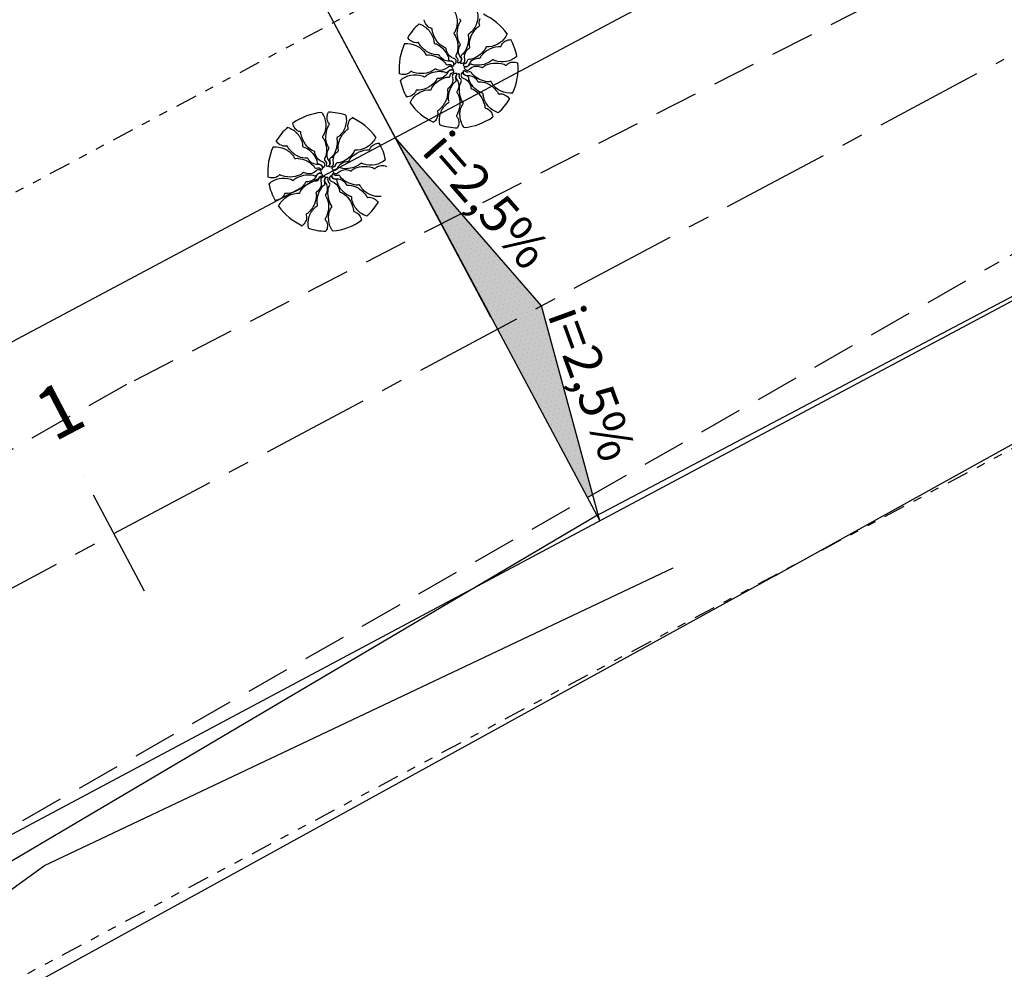
# Model space of a CAD drawing. Extents: x 181683 to 182648, y 1668624 to 1668923.
# Drawn here: x 181780 to 181792, y 1668824 to 1668835 of the extents above; entities that cross this region are included whole.
import ezdxf

# ---------------------------------------------------------------- set-up
doc = ezdxf.new("R2010")
doc.units = 0
doc.header["$MEASUREMENT"] = 0
doc.header["$PDMODE"] = 3
doc.header["$PDSIZE"] = 0.2
for name, pattern in [('CENTER', [2, 1.25, -0.25, 0.25, -0.25]), ('DIVIDE', [1.25, 0.5, -0.25, 0, -0.25, 0, -0.25]), ('HIDDEN', [0.375, 0.25, -0.125])]:
    doc.linetypes.add(name, pattern=pattern)
doc.layers.get('0').update_dxf_attribs({"linetype": 'CONTINUOUS'})
doc.layers.get('DEFPOINTS').update_dxf_attribs({"linetype": 'CONTINUOUS'})
for name, color, linetype in [('ALINHAMENTO', 3, 'DIVIDE'), ('ARV', 1, 'CONTINUOUS'), ('BORDA', 3, 'HIDDEN'), ('CERCA', 2, 'ARAME'), ('COTA', 7, 'CONTINUOUS'), ('CRISTA', 7, 'CONTINUOUS'), ('EIXO', 1, 'CENTER'), ('PENA2', 2, 'CONTINUOUS'), ('POLIGONAL', 2, 'CONTINUOUS'), ('PROJETO', 4, 'CONTINUOUS'), ('PÉCRISTA', 251, 'CONTINUOUS')]:
    doc.layers.add(name, color=color, linetype=linetype)
doc.styles.get("Standard").update_dxf_attribs({"font": 'simplex.shx'})
doc.linetypes.add('ARAME', pattern='A,3,-0.001,["X",STANDARD,S=0.2,R=0,X=-0.001,Y=-0.1],-0.001', length=3.002)
doc.dimstyles.get("Standard").update_dxf_attribs({"dimscale": 0, "dimtxt": 2, "dimasz": 2, "dimexe": 4.572, "dimexo": 1.5875, "dimgap": 1, "dimtad": 0, "dimzin": 0, "dimtxsty": 'STANDARD', "dimblk1": 'DOTSMALL', "dimblk2": 'DOTSMALL', "dimsah": 1, "dimcen": 1, "dimaunit": 1, "dimazin": 3, "dimtfac": 1, "dimtdec": 4, "dimtofl": 0, "dimtmove": 0, "dimatfit": 3, "dimtolj": 1, "dimtzin": 0})

# ---------------------------------------------------------------- blocks, each defined once
blk = doc.blocks.new('_DOTSMALL')
at = {"color": 0, "linetype": 'BYBLOCK', "ltscale": 1.5, "const_width": 0.5}
blk.add_lwpolyline([(-0.0625, 0, 1), (0.0625, 0, 1)], format="xyb", close=True, dxfattribs=at)
blk = doc.blocks.new('*D6')
at = {"color": 0, "linetype": 'BYBLOCK'}
blk.add_arc((181763.825, 1668819.614), 4.825, 328.9662, 28.0622, dxfattribs=at)
at = {"layer": 'DEFPOINTS', "color": 0, "linetype": 'BYBLOCK'}
for p in [(181791.716, 1668834.483), (181760.557, 1668821.58), (181763.825, 1668819.614), (181768.556, 1668818.665), (181769.858, 1668815.983)]:
    blk.add_point(p, dxfattribs=at)
at = {"color": 0, "linetype": 'BYBLOCK'}
for p, rotation in [((181768.082, 1668821.883), 118.062234024829), ((181767.959, 1668817.126), 238.9661834958999)]:
    blk.add_blockref('_DOTSMALL', p, dxfattribs=dict(at, rotation=rotation))
at = {"color": 0, "linetype": 'BYBLOCK', "insert": (181768.191, 1668819.5), "char_height": 0.6, "attachment_point": 5, "rotation": 88.5142}
blk.add_mtext('\\A1;59°5\'46"', dxfattribs=at)
blk = doc.blocks.new('INCLINAÇÃO')
at = {"layer": 'POLIGONAL'}
h = blk.add_hatch(dxfattribs=at)
h.set_pattern_fill('DOTS', color=256, scale=0.05, style=0)
h.set_pattern_definition([(0, (-183689.90228, -1668715.774544), (0.0396875, 0.079375), [0, -0.079375])])
h.paths.add_polyline_path([(5.072, 4.473), (5.041, 4.516), (2.096, 2.915), (2.625, 2.315)])
h.paths.add_polyline_path([(2.307, 2.034), (1.865, 2.594), (0, 0)])
h.paths.add_polyline_path([(2.096, 2.915), (1.865, 2.594), (2.307, 2.034), (2.625, 2.315)])
for p, q in [((0, 0), (5.25, 4.63)), ((5.25, 4.63), (2.096, 2.915)), ((2.096, 2.915), (0, 0))]:
    blk.add_line(p, q, dxfattribs=at)
for rotation, p in [(33.3958, (2.213, 3.039)), (54.4105, (0.137, 0.447))]:
    blk.add_text('i=2,5%', height=0.6, rotation=rotation, dxfattribs=at).set_placement(p)
blk = doc.blocks.new('*D25')
at = {"color": 0, "linetype": 'BYBLOCK', "ltscale": 0.5}
for p, q in [((181785.811, 1668831.514), (181779.72, 1668842.94)), ((181757.874, 1668830.776), (181779.935, 1668842.537)), ((181763.75, 1668819.754), (181757.659, 1668831.18))]:
    blk.add_line(p, q, dxfattribs=at)
at = {"layer": 'DEFPOINTS', "color": 0, "linetype": 'BYBLOCK', "ltscale": 0.5}
for p in [(181779.935, 1668842.537), (181785.886, 1668831.374), (181763.825, 1668819.614)]:
    blk.add_point(p, dxfattribs=at)
at = {"color": 0, "linetype": 'BYBLOCK', "ltscale": 0.5, "xscale": 2, "yscale": 2, "zscale": 2}
for p, rotation in [((181779.935, 1668842.537), 28.06223402536483), ((181757.874, 1668830.776), 208.0622340253648)]:
    blk.add_blockref('_DOTSMALL', p, dxfattribs=dict(at, rotation=rotation))
at = {"color": 0, "linetype": 'BYBLOCK', "ltscale": 0.5, "insert": (181768.643, 1668837.148), "char_height": 0.6, "attachment_point": 5, "rotation": 28.0622}
blk.add_mtext('\\A1;TRANSIÇÃO DA SUPERELEVAÇÃO', dxfattribs=at)
blk = doc.blocks.new('*D45')
at = {"color": 0, "linetype": 'BYBLOCK', "ltscale": 0.5}
for p, q in [((181785.811, 1668831.514), (181779.72, 1668842.94)), ((181757.874, 1668830.776), (181779.935, 1668842.537)), ((181763.75, 1668819.754), (181757.659, 1668831.18))]:
    blk.add_line(p, q, dxfattribs=at)
at = {"layer": 'DEFPOINTS', "color": 0, "linetype": 'BYBLOCK', "ltscale": 0.5}
for p in [(181779.935, 1668842.537), (181785.886, 1668831.374), (181763.825, 1668819.614)]:
    blk.add_point(p, dxfattribs=at)
at = {"color": 0, "linetype": 'BYBLOCK', "ltscale": 0.5, "xscale": 2, "yscale": 2, "zscale": 2}
for p, rotation in [((181779.935, 1668842.537), 28.06223402536483), ((181757.874, 1668830.776), 208.0622340253648)]:
    blk.add_blockref('_DOTSMALL', p, dxfattribs=dict(at, rotation=rotation))
at = {"color": 0, "linetype": 'BYBLOCK', "ltscale": 0.5, "insert": (181768.643, 1668837.148), "char_height": 0.6, "attachment_point": 5, "rotation": 28.0622}
blk.add_mtext('\\A1;TRANSIÇÃO DA SUPERELEVAÇÃO', dxfattribs=at)
blk = doc.blocks.new('EST')
at = {"layer": 'EIXO'}
blk.add_line((0, -0.75), (0, 0.75), dxfattribs=at)

msp = doc.modelspace()

# ---------------------------------------------------------------- hatches: boundary and pattern name
at = {"layer": 'PROJETO', "ltscale": 0.5}
h = msp.add_hatch(color=256, dxfattribs=at)
h.paths.add_polyline_path([(181786.91817, 1668829.43801), (181786.97926, 1668829.47298), (181786.39015, 1668831.64317), (181785.8859, 1668831.37435)])
h.paths.add_polyline_path([(181785.46947, 1668832.70464), (181785.23938, 1668832.5871), (181785.8859, 1668831.37435), (181786.39015, 1668831.64317)])
h.paths.add_polyline_path([(181785.23938, 1668832.5871), (181785.46947, 1668832.70464), (181784.70983, 1668833.58044)])

# ---------------------------------------------------------------- linework, layer by layer
at = {"color": 0, "linetype": 'BYBLOCK', "ltscale": 0.5}
msp.add_line((181785.81122, 1668831.51444), (181779.72003, 1668842.94034), dxfattribs=at)
at = {"layer": 'ALINHAMENTO', "ltscale": 0.5}
msp.add_line((181797.11211, 1668832.82618), (181773.4908, 1668820.23357), dxfattribs=at)
msp.add_lwpolyline([(181758.00943, 1668826.90925, 0.23050162), (181769.8206, 1668827.34278), (181793.34866, 1668839.88568, -0.02842192), (181812.32177, 1668848.65497), (181818.9238, 1668851.26226, 0.03537808), (181837.5327, 1668860.17915), (181859.33528, 1668872.59236, -0.0896684), (181878.15908, 1668879.22385, -0.08568604)], format="xyb", dxfattribs=at)
at = {"layer": 'ARV', "ltscale": 0.5}
for points in [[(181785.37491, 1668835.05695, -0.13124714), (181785.42112, 1668834.9317, -0.1333099), (181785.39853, 1668834.80215, -0.053308), (181785.38665, 1668834.7825, 0.169275), (181785.38435, 1668834.77545, 0.19199364), (181785.38945, 1668834.76336, -0.09320756), (181785.40415, 1668834.74154, -0.07880827), (181785.42828, 1668834.64693, -0.08570963), (181785.42123, 1668834.55733, -0.09635044), (181785.41, 1668834.53356, 0.17451251), (181785.40578, 1668834.51936, 0.18822244), (181785.41384, 1668834.50176, -0.12640624), (181785.42862, 1668834.47766, -0.174466), (181785.42741, 1668834.45183, 0.40892249), (181785.43209, 1668834.44025, 0.11204779), (181785.43363, 1668834.43996, 0.02980706), (181785.43945, 1668834.44051, 0.57494724), (181785.46231, 1668834.49909, -0.25534446), (181785.44297, 1668834.61077, -0.05544715), (181785.4558, 1668834.63807, 0.15656765), (181785.45839, 1668834.64867, 0.16871667), (181785.45486, 1668834.65689, -0.07700498), (181785.44426, 1668834.67286, -0.11372897), (181785.42277, 1668834.77585, -0.09624112), (181785.4489, 1668834.89692, -0.07461395), (181785.46013, 1668834.9151, 0.18955645), (181785.46292, 1668834.9233, 0.19089669), (181785.46004, 1668834.92969, -0.07695581), (181785.44986, 1668834.94314, -0.12945098)], [(181785.65342, 1668835.02512, -0.13124714), (181785.64555, 1668834.89185, -0.1333099), (181785.57292, 1668834.78222, -0.053308), (181785.55416, 1668834.76899, 0.169275), (181785.54922, 1668834.76345, 0.19199364), (181785.54905, 1668834.75032, -0.09320756), (181785.55377, 1668834.72444, -0.07880827), (181785.53796, 1668834.62809, -0.08570963), (181785.49558, 1668834.54883, -0.09635044), (181785.47576, 1668834.53156, 0.17451251), (181785.4662, 1668834.52024, 0.18822244), (181785.46653, 1668834.50089, -0.12640624), (181785.47041, 1668834.47289, -0.174466), (181785.45894, 1668834.44971, 0.40892249), (181785.45859, 1668834.43722, 0.11204779), (181785.45989, 1668834.43633, 0.02980706), (181785.46544, 1668834.43451, 0.57494724), (181785.50986, 1668834.47901, -0.25534446), (181785.53692, 1668834.58908, -0.05544715), (181785.55962, 1668834.60894, 0.15656765), (181785.56624, 1668834.61762, 0.16871667), (181785.5663, 1668834.62656, -0.07700498), (181785.56299, 1668834.64545, -0.11372897), (181785.58458, 1668834.74841, -0.09624112), (181785.65706, 1668834.84886, -0.07461395), (181785.67463, 1668834.86101, 0.18955645), (181785.68048, 1668834.8674, 0.19089669), (181785.68039, 1668834.87441, -0.07695581), (181785.67646, 1668834.89081, -0.12945098), (181785.68689, 1668834.94954, -0.12679273)], [(181784.98308, 1668834.88673, -0.13124714), (181785.09456, 1668834.81328, -0.1333099), (181785.15319, 1668834.69557, -0.053308), (181785.15527, 1668834.6727, 0.169275), (181785.1576, 1668834.66566, 0.19199364), (181785.16888, 1668834.65895, -0.09320756), (181785.19366, 1668834.6501, -0.07880827), (181785.26919, 1668834.58822, -0.08570963), (181785.31664, 1668834.51189, -0.09635044), (181785.32169, 1668834.48609, 0.17451251), (181785.32672, 1668834.47216, 0.18822244), (181785.34364, 1668834.46277, -0.12640624), (181785.36983, 1668834.45212, -0.174466), (181785.38417, 1668834.43061, 0.40892249), (181785.39481, 1668834.42405, 0.11204779), (181785.39622, 1668834.42473, 0.02980706), (181785.40058, 1668834.42863, 0.57494724), (181785.38425, 1668834.48935, -0.25534446), (181785.30246, 1668834.56782, -0.05544715), (181785.2966, 1668834.59741, 0.15656765), (181785.2924, 1668834.60748, 0.16871667), (181785.28469, 1668834.612, -0.07700498), (181785.26668, 1668834.61858, -0.11372897), (181785.1883, 1668834.68876, -0.09624112), (181785.13755, 1668834.80175, -0.07461395), (181785.13582, 1668834.82305, 0.18955645), (181785.1332, 1668834.83131, 0.19089669), (181785.12709, 1668834.83474, -0.07695581), (181785.11092, 1668834.83953, -0.12945098), (181785.06527, 1668834.87793, -0.12679273), (181785.04373, 1668834.93484)], [(181784.81627, 1668834.66145, -0.13124714), (181784.94784, 1668834.63884, -0.1333099), (181785.04874, 1668834.55451, -0.053308), (181785.05981, 1668834.53439, 0.169275), (181785.06477, 1668834.52887, 0.19199364), (181785.07779, 1668834.52725, -0.09320756), (181785.10404, 1668834.52907, -0.07880827), (181785.19804, 1668834.50266, -0.08570963), (181785.27211, 1668834.45176, -0.09635044), (181785.28708, 1668834.43014, 0.17451251), (181785.29727, 1668834.41939, 0.18822244), (181785.31654, 1668834.41757, -0.12640624), (181785.3448, 1668834.41832, -0.174466), (181785.36656, 1668834.40436, 0.40892249), (181785.37893, 1668834.40262, 0.11204779), (181785.37996, 1668834.40381, 0.02980706), (181785.38238, 1668834.40912, 0.57494724), (181785.34309, 1668834.45821, -0.25534446), (181785.2367, 1668834.49731, -0.05544715), (181785.21947, 1668834.52207, 0.15656765), (181785.21159, 1668834.52961, 0.16871667), (181785.2027, 1668834.53066, -0.07700498), (181785.18357, 1668834.52947, -0.11372897), (181785.08364, 1668834.56234, -0.09624112), (181784.99185, 1668834.64552, -0.07461395), (181784.98172, 1668834.66433, 0.18955645), (181784.97601, 1668834.67085, 0.19089669), (181784.96904, 1668834.67154, -0.07695581), (181784.9523, 1668834.66945, -0.12945098), (181784.89509, 1668834.68633, -0.12679273), (181784.85254, 1668834.72984)], [(181785.99674, 1668834.7709, -0.13124714), (181785.91138, 1668834.66826, -0.1333099), (181785.78789, 1668834.62304, -0.053308), (181785.76494, 1668834.62351, 0.169275), (181785.75768, 1668834.62198, 0.19199364), (181785.74976, 1668834.61151, -0.09320756), (181785.73821, 1668834.58787, -0.07880827), (181785.66834, 1668834.51967, -0.08570963), (181785.58722, 1668834.48097, -0.09635044), (181785.56102, 1668834.47882, 0.17451251), (181785.54661, 1668834.47536, 0.18822244), (181785.5354, 1668834.45959, -0.12640624), (181785.52192, 1668834.43474, -0.174466), (181785.49895, 1668834.42288, 0.40892249), (181785.49125, 1668834.41303, 0.11204779), (181785.49177, 1668834.41155, 0.02980706), (181785.49516, 1668834.40679, 0.57494724), (181785.55732, 1668834.41628, -0.25534446), (181785.64437, 1668834.48886, -0.05544715), (181785.67443, 1668834.4914, 0.15656765), (181785.6849, 1668834.49446, 0.16871667), (181785.69026, 1668834.50163, -0.07700498), (181785.69879, 1668834.5188, -0.11372897), (181785.77723, 1668834.5889, -0.09624112), (181785.89515, 1668834.62681, -0.07461395), (181785.91651, 1668834.62617, 0.18955645), (181785.92501, 1668834.62786, 0.19089669), (181785.9291, 1668834.63355, -0.07695581), (181785.93565, 1668834.64909, -0.12945098), (181785.97887, 1668834.69019, -0.12679273), (181786.03783, 1668834.70529)], [(181786.10844, 1668834.51379, -0.13124714), (181785.98908, 1668834.45397, -0.1333099), (181785.85783, 1668834.46205, -0.053308), (181785.83699, 1668834.47169, 0.169275), (181785.82972, 1668834.47319, 0.19199364), (181785.81827, 1668834.46677, -0.09320756), (181785.79822, 1668834.44975, -0.07880827), (181785.70687, 1668834.41527, -0.08570963), (181785.61703, 1668834.41234, -0.09635044), (181785.59217, 1668834.42087, 0.17451251), (181785.57758, 1668834.42348, 0.18822244), (181785.56099, 1668834.41352, -0.12640624), (181785.53868, 1668834.39616, -0.174466), (181785.51288, 1668834.3945, 0.40892249), (181785.50188, 1668834.38857, 0.11204779), (181785.50176, 1668834.387, 0.02980706), (181785.50296, 1668834.38128, 0.57494724), (181785.56371, 1668834.36505, -0.25534446), (181785.67256, 1668834.39666, -0.05544715), (181785.70111, 1668834.38694, 0.15656765), (181785.71193, 1668834.38554, 0.16871667), (181785.71971, 1668834.38996, -0.07700498), (181785.73441, 1668834.40227, -0.11372897), (181785.83438, 1668834.43505, -0.09624112), (181785.95761, 1668834.4225, -0.07461395), (181785.97691, 1668834.41336, 0.18955645), (181785.98538, 1668834.4115, 0.19089669), (181785.9914, 1668834.41507, -0.07695581), (181786.00364, 1668834.42668, -0.12945098), (181786.05971, 1668834.44701, -0.12679273), (181786.11977, 1668834.43721)], [(181784.76776, 1668834.23701, -0.13124714), (181784.88712, 1668834.29683, -0.1333099), (181785.01837, 1668834.28875, -0.053308), (181785.03921, 1668834.27911, 0.169275), (181785.04648, 1668834.27761, 0.19199364), (181785.05793, 1668834.28403, -0.09320756), (181785.07798, 1668834.30105, -0.07880827), (181785.16933, 1668834.33553, -0.08570963), (181785.25917, 1668834.33846, -0.09635044), (181785.28403, 1668834.32993, 0.17451251), (181785.29862, 1668834.32732, 0.18822244), (181785.31521, 1668834.33728, -0.12640624), (181785.33752, 1668834.35464, -0.174466), (181785.36332, 1668834.3563, 0.40892249), (181785.37432, 1668834.36223, 0.11204779), (181785.37444, 1668834.3638, 0.02980706), (181785.37324, 1668834.36952, 0.57494724), (181785.31249, 1668834.38575, -0.25534446), (181785.20364, 1668834.35414, -0.05544715), (181785.17509, 1668834.36386, 0.15656765), (181785.16427, 1668834.36526, 0.16871667), (181785.15649, 1668834.36084, -0.07700498), (181785.14179, 1668834.34853, -0.11372897), (181785.04182, 1668834.31575, -0.09624112), (181784.91859, 1668834.3283, -0.07461395), (181784.89929, 1668834.33744, 0.18955645), (181784.89082, 1668834.3393, 0.19089669), (181784.8848, 1668834.33573, -0.07695581), (181784.87256, 1668834.32412, -0.12945098), (181784.81649, 1668834.30379, -0.12679273), (181784.75643, 1668834.31359)], [(181784.87946, 1668833.9799, -0.13124714), (181784.96482, 1668834.08254, -0.1333099), (181785.08831, 1668834.12776, -0.053308), (181785.11126, 1668834.12729, 0.169275), (181785.11852, 1668834.12882, 0.19199364), (181785.12644, 1668834.13929, -0.09320756), (181785.13799, 1668834.16293, -0.07880827), (181785.20786, 1668834.23113, -0.08570963), (181785.28898, 1668834.26983, -0.09635044), (181785.31518, 1668834.27198, 0.17451251), (181785.32959, 1668834.27544, 0.18822244), (181785.3408, 1668834.29121, -0.12640624), (181785.35428, 1668834.31606, -0.174466), (181785.37725, 1668834.32792, 0.40892249), (181785.38495, 1668834.33777, 0.11204779), (181785.38443, 1668834.33925, 0.02980706), (181785.38104, 1668834.34401, 0.57494724), (181785.31888, 1668834.33452, -0.25534446), (181785.23183, 1668834.26194, -0.05544715), (181785.20177, 1668834.2594, 0.15656765), (181785.1913, 1668834.25634, 0.16871667), (181785.18594, 1668834.24917, -0.07700498), (181785.17741, 1668834.232, -0.11372897), (181785.09897, 1668834.1619, -0.09624112), (181784.98105, 1668834.12399, -0.07461395), (181784.95969, 1668834.12463, 0.18955645), (181784.95119, 1668834.12294, 0.19089669), (181784.9471, 1668834.11725, -0.07695581), (181784.94055, 1668834.10171, -0.12945098), (181784.89733, 1668834.06061, -0.12679273), (181784.83837, 1668834.04551)], [(181785.89312, 1668833.86407, -0.13124714), (181785.78164, 1668833.93752, -0.1333099), (181785.72301, 1668834.05523, -0.053308), (181785.72093, 1668834.0781, 0.169275), (181785.7186, 1668834.08514, 0.19199364), (181785.70732, 1668834.09185, -0.09320756), (181785.68254, 1668834.1007, -0.07880827), (181785.60701, 1668834.16258, -0.08570963), (181785.55956, 1668834.23891, -0.09635044), (181785.55451, 1668834.26471, 0.17451251), (181785.54948, 1668834.27864, 0.18822244), (181785.53256, 1668834.28803, -0.12640624), (181785.50637, 1668834.29868, -0.174466), (181785.49203, 1668834.32019, 0.40892249), (181785.48139, 1668834.32675, 0.11204779), (181785.47998, 1668834.32607, 0.02980706), (181785.47562, 1668834.32217, 0.57494724), (181785.49195, 1668834.26145, -0.25534446), (181785.57374, 1668834.18298, -0.05544715), (181785.5796, 1668834.15339, 0.15656765), (181785.5838, 1668834.14332, 0.16871667), (181785.59151, 1668834.1388, -0.07700498), (181785.60952, 1668834.13222, -0.11372897), (181785.6879, 1668834.06204, -0.09624112), (181785.73865, 1668833.94905, -0.07461395), (181785.74038, 1668833.92775, 0.18955645), (181785.743, 1668833.91949, 0.19089669), (181785.74911, 1668833.91606, -0.07695581), (181785.76528, 1668833.91127, -0.12945098), (181785.81093, 1668833.87287, -0.12679273), (181785.83247, 1668833.81596)], [(181786.05993, 1668834.08935, -0.13124714), (181785.92836, 1668834.11196, -0.1333099), (181785.82746, 1668834.19629, -0.053308), (181785.81639, 1668834.21641, 0.169275), (181785.81143, 1668834.22193, 0.19199364), (181785.79841, 1668834.22355, -0.09320756), (181785.77216, 1668834.22173, -0.07880827), (181785.67816, 1668834.24814, -0.08570963), (181785.60409, 1668834.29904, -0.09635044), (181785.58912, 1668834.32066, 0.17451251), (181785.57893, 1668834.33141, 0.18822244), (181785.55966, 1668834.33323, -0.12640624), (181785.5314, 1668834.33248, -0.174466), (181785.50964, 1668834.34644, 0.40892249), (181785.49727, 1668834.34818, 0.11204779), (181785.49624, 1668834.34699, 0.02980706), (181785.49382, 1668834.34168, 0.57494724), (181785.53311, 1668834.29259, -0.25534446), (181785.6395, 1668834.25349, -0.05544715), (181785.65673, 1668834.22873, 0.15656765), (181785.66461, 1668834.22119, 0.16871667), (181785.6735, 1668834.22014, -0.07700498), (181785.69263, 1668834.22133, -0.11372897), (181785.79256, 1668834.18846, -0.09624112), (181785.88435, 1668834.10528, -0.07461395), (181785.89448, 1668834.08647, 0.18955645), (181785.90019, 1668834.07995, 0.19089669), (181785.90716, 1668834.07926, -0.07695581), (181785.9239, 1668834.08135, -0.12945098), (181785.98111, 1668834.06447, -0.12679273), (181786.02366, 1668834.02096)], [(181785.22278, 1668833.72568, -0.13124714), (181785.23065, 1668833.85895, -0.1333099), (181785.30328, 1668833.96858, -0.053308), (181785.32204, 1668833.98181, 0.169275), (181785.32698, 1668833.98735, 0.19199364), (181785.32715, 1668834.00048, -0.09320756), (181785.32243, 1668834.02636, -0.07880827), (181785.33824, 1668834.12271, -0.08570963), (181785.38062, 1668834.20197, -0.09635044), (181785.40044, 1668834.21924, 0.17451251), (181785.41, 1668834.23056, 0.18822244), (181785.40967, 1668834.24991, -0.12640624), (181785.40579, 1668834.27791, -0.174466), (181785.41726, 1668834.30109, 0.40892249), (181785.41761, 1668834.31358, 0.11204779), (181785.41631, 1668834.31447, 0.02980706), (181785.41076, 1668834.31629, 0.57494724), (181785.36634, 1668834.27179, -0.25534446), (181785.33928, 1668834.16172, -0.05544715), (181785.31658, 1668834.14186, 0.15656765), (181785.30996, 1668834.13318, 0.16871667), (181785.3099, 1668834.12424, -0.07700498), (181785.31321, 1668834.10535, -0.11372897), (181785.29162, 1668834.00239, -0.09624112), (181785.21914, 1668833.90194, -0.07461395), (181785.20157, 1668833.88979, 0.18955645), (181785.19572, 1668833.8834, 0.19089669), (181785.19581, 1668833.87639, -0.07695581), (181785.19974, 1668833.85999, -0.12945098), (181785.18931, 1668833.80126, -0.12679273), (181785.15079, 1668833.75415)], [(181785.50129, 1668833.69385, -0.13124714), (181785.45508, 1668833.8191, -0.1333099), (181785.47767, 1668833.94865, -0.053308), (181785.48955, 1668833.9683, 0.169275), (181785.49185, 1668833.97535, 0.19199364), (181785.48675, 1668833.98744, -0.09320756), (181785.47205, 1668834.00926, -0.07880827), (181785.44792, 1668834.10387, -0.08570963), (181785.45497, 1668834.19347, -0.09635044), (181785.4662, 1668834.21724, 0.17451251), (181785.47042, 1668834.23144, 0.18822244), (181785.46236, 1668834.24904, -0.12640624), (181785.44758, 1668834.27314, -0.174466), (181785.44879, 1668834.29897, 0.40892249), (181785.44411, 1668834.31055, 0.11204779), (181785.44257, 1668834.31084, 0.02980706), (181785.43675, 1668834.31029, 0.57494724), (181785.41389, 1668834.25171, -0.25534446), (181785.43323, 1668834.14003, -0.05544715), (181785.4204, 1668834.11273, 0.15656765), (181785.41781, 1668834.10213, 0.16871667), (181785.42134, 1668834.09391, -0.07700498), (181785.43194, 1668834.07794, -0.11372897), (181785.45343, 1668833.97495, -0.09624112), (181785.4273, 1668833.85388, -0.07461395), (181785.41607, 1668833.8357, 0.18955645), (181785.41328, 1668833.8275, 0.19089669), (181785.41616, 1668833.82111, -0.07695581), (181785.42634, 1668833.80766, -0.12945098), (181785.44033, 1668833.74968, -0.12679273), (181785.42393, 1668833.69108)], [(181783.86341, 1668833.86745, -0.13124714), (181783.90962, 1668833.7422, -0.1333099), (181783.88703, 1668833.61265, -0.053308), (181783.87515, 1668833.593, 0.169275), (181783.87285, 1668833.58595, 0.19199364), (181783.87795, 1668833.57386, -0.09320756), (181783.89265, 1668833.55204, -0.07880827), (181783.91678, 1668833.45743, -0.08570963), (181783.90973, 1668833.36783, -0.09635044), (181783.8985, 1668833.34406, 0.17451251), (181783.89428, 1668833.32986, 0.18822244), (181783.90234, 1668833.31226, -0.12640624), (181783.91712, 1668833.28816, -0.174466), (181783.91591, 1668833.26233, 0.40892249), (181783.92059, 1668833.25075, 0.11204779), (181783.92213, 1668833.25046, 0.02980706), (181783.92795, 1668833.25101, 0.57494724), (181783.95081, 1668833.30959, -0.25534446), (181783.93147, 1668833.42127, -0.05544715), (181783.9443, 1668833.44857, 0.15656765), (181783.94689, 1668833.45917, 0.16871667), (181783.94336, 1668833.46739, -0.07700498), (181783.93276, 1668833.48336, -0.11372897), (181783.91127, 1668833.58635, -0.09624112), (181783.9374, 1668833.70742, -0.07461395), (181783.94863, 1668833.7256, 0.18955645), (181783.95142, 1668833.7338, 0.19089669), (181783.94854, 1668833.74019, -0.07695581), (181783.93836, 1668833.75364, -0.12945098), (181783.92437, 1668833.81162, -0.12679273), (181783.94077, 1668833.87022)], [(181784.14192, 1668833.83562, -0.13124714), (181784.13405, 1668833.70235, -0.1333099), (181784.06142, 1668833.59272, -0.053308), (181784.04266, 1668833.57949, 0.169275), (181784.03772, 1668833.57395, 0.19199364), (181784.03755, 1668833.56082, -0.09320756), (181784.04227, 1668833.53494, -0.07880827), (181784.02646, 1668833.43859, -0.08570963), (181783.98408, 1668833.35933, -0.09635044), (181783.96426, 1668833.34206, 0.17451251), (181783.9547, 1668833.33074, 0.18822244), (181783.95503, 1668833.31139, -0.12640624), (181783.95891, 1668833.28339, -0.174466), (181783.94744, 1668833.26021, 0.40892249), (181783.94709, 1668833.24772, 0.11204779), (181783.94839, 1668833.24683, 0.02980706), (181783.95394, 1668833.24501, 0.57494724), (181783.99836, 1668833.28951, -0.25534446), (181784.02542, 1668833.39958, -0.05544715), (181784.04812, 1668833.41944, 0.15656765), (181784.05474, 1668833.42812, 0.16871667), (181784.0548, 1668833.43706, -0.07700498), (181784.05149, 1668833.45595, -0.11372897), (181784.07308, 1668833.55891, -0.09624112), (181784.14556, 1668833.65936, -0.07461395), (181784.16313, 1668833.67151, 0.18955645), (181784.16898, 1668833.6779, 0.19089669), (181784.16889, 1668833.68491, -0.07695581), (181784.16496, 1668833.70131, -0.12945098), (181784.17539, 1668833.76004, -0.12679273), (181784.21391, 1668833.80715)], [(181783.47158, 1668833.69723, -0.13124714), (181783.58306, 1668833.62378, -0.1333099), (181783.64169, 1668833.50607, -0.053308), (181783.64377, 1668833.4832, 0.169275), (181783.6461, 1668833.47616, 0.19199364), (181783.65738, 1668833.46945, -0.09320756), (181783.68216, 1668833.4606, -0.07880827), (181783.75769, 1668833.39872, -0.08570963), (181783.80514, 1668833.32239, -0.09635044), (181783.81019, 1668833.29659, 0.17451251), (181783.81522, 1668833.28266, 0.18822244), (181783.83214, 1668833.27327, -0.12640624), (181783.85833, 1668833.26262, -0.174466), (181783.87267, 1668833.24111, 0.40892249), (181783.88331, 1668833.23455, 0.11204779), (181783.88472, 1668833.23523, 0.02980706), (181783.88908, 1668833.23913, 0.57494724), (181783.87275, 1668833.29985, -0.25534446), (181783.79096, 1668833.37832, -0.05544715), (181783.7851, 1668833.40791, 0.15656765), (181783.7809, 1668833.41798, 0.16871667), (181783.77319, 1668833.4225, -0.07700498), (181783.75518, 1668833.42908, -0.11372897), (181783.6768, 1668833.49926, -0.09624112), (181783.62605, 1668833.61225, -0.07461395), (181783.62432, 1668833.63355, 0.18955645), (181783.6217, 1668833.64181, 0.19089669), (181783.61559, 1668833.64524, -0.07695581), (181783.59942, 1668833.65003, -0.12945098), (181783.55377, 1668833.68843, -0.12679273), (181783.53223, 1668833.74534)], [(181783.30477, 1668833.47195, -0.13124714), (181783.43634, 1668833.44934, -0.1333099), (181783.53724, 1668833.36501, -0.053308), (181783.54831, 1668833.34489, 0.169275), (181783.55327, 1668833.33937, 0.19199364), (181783.56629, 1668833.33775, -0.09320756), (181783.59254, 1668833.33957, -0.07880827), (181783.68654, 1668833.31316, -0.08570963), (181783.76061, 1668833.26226, -0.09635044), (181783.77558, 1668833.24064, 0.17451251), (181783.78577, 1668833.22989, 0.18822244), (181783.80504, 1668833.22807, -0.12640624), (181783.8333, 1668833.22882, -0.174466), (181783.85506, 1668833.21486, 0.40892249), (181783.86743, 1668833.21312, 0.11204779), (181783.86846, 1668833.21431, 0.02980706), (181783.87088, 1668833.21962, 0.57494724), (181783.83159, 1668833.26871, -0.25534446), (181783.7252, 1668833.30781, -0.05544715), (181783.70797, 1668833.33257, 0.15656765), (181783.70009, 1668833.34011, 0.16871667), (181783.6912, 1668833.34116, -0.07700498), (181783.67207, 1668833.33997, -0.11372897), (181783.57214, 1668833.37284, -0.09624112), (181783.48035, 1668833.45602, -0.07461395), (181783.47022, 1668833.47483, 0.18955645), (181783.46451, 1668833.48135, 0.19089669), (181783.45754, 1668833.48204, -0.07695581), (181783.4408, 1668833.47995, -0.12945098), (181783.38359, 1668833.49683, -0.12679273), (181783.34104, 1668833.54034)], [(181784.48524, 1668833.5814, -0.13124714), (181784.39988, 1668833.47876, -0.1333099), (181784.27639, 1668833.43354, -0.053308), (181784.25344, 1668833.43401, 0.169275), (181784.24618, 1668833.43248, 0.19199364), (181784.23826, 1668833.42201, -0.09320756), (181784.22671, 1668833.39837, -0.07880827), (181784.15684, 1668833.33017, -0.08570963), (181784.07572, 1668833.29147, -0.09635044), (181784.04952, 1668833.28932, 0.17451251), (181784.03511, 1668833.28586, 0.18822244), (181784.0239, 1668833.27009, -0.12640624), (181784.01042, 1668833.24524, -0.174466), (181783.98745, 1668833.23338, 0.40892249), (181783.97975, 1668833.22353, 0.11204779), (181783.98027, 1668833.22205, 0.02980706), (181783.98366, 1668833.21729, 0.57494724), (181784.04582, 1668833.22678, -0.25534446), (181784.13287, 1668833.29936, -0.05544715), (181784.16293, 1668833.3019, 0.15656765), (181784.1734, 1668833.30496, 0.16871667), (181784.17876, 1668833.31213, -0.07700498), (181784.18729, 1668833.3293, -0.11372897), (181784.26573, 1668833.3994, -0.09624112), (181784.38365, 1668833.43731, -0.07461395), (181784.40501, 1668833.43667, 0.18955645), (181784.41351, 1668833.43836, 0.19089669), (181784.4176, 1668833.44405, -0.07695581), (181784.42415, 1668833.45959, -0.12945098), (181784.46737, 1668833.50069, -0.12679273), (181784.52633, 1668833.51579)], [(181784.59694, 1668833.32429, -0.13124714), (181784.47758, 1668833.26447, -0.1333099), (181784.34633, 1668833.27255, -0.053308), (181784.32549, 1668833.28219, 0.169275), (181784.31822, 1668833.28369, 0.19199364), (181784.30677, 1668833.27727, -0.09320756), (181784.28672, 1668833.26025, -0.07880827), (181784.19537, 1668833.22577, -0.08570963), (181784.10553, 1668833.22284, -0.09635044), (181784.08067, 1668833.23137, 0.17451251), (181784.06608, 1668833.23398, 0.18822244), (181784.04949, 1668833.22402, -0.12640624), (181784.02718, 1668833.20666, -0.174466), (181784.00138, 1668833.205, 0.40892249), (181783.99038, 1668833.19907, 0.11204779), (181783.99026, 1668833.1975, 0.02980706), (181783.99146, 1668833.19178, 0.57494724), (181784.05221, 1668833.17555, -0.25534446), (181784.16106, 1668833.20716, -0.05544715), (181784.18961, 1668833.19744, 0.15656765), (181784.20043, 1668833.19604, 0.16871667), (181784.20821, 1668833.20046, -0.07700498), (181784.22291, 1668833.21277, -0.11372897), (181784.32288, 1668833.24555, -0.09624112), (181784.44611, 1668833.233, -0.07461395), (181784.46541, 1668833.22386, 0.18955645), (181784.47388, 1668833.222, 0.19089669), (181784.4799, 1668833.22557, -0.07695581), (181784.49214, 1668833.23718, -0.12945098), (181784.54821, 1668833.25751, -0.12679273), (181784.60827, 1668833.24771)], [(181783.25626, 1668833.04751, -0.13124714), (181783.37562, 1668833.10733, -0.1333099), (181783.50687, 1668833.09925, -0.053308), (181783.52771, 1668833.08961, 0.169275), (181783.53498, 1668833.08811, 0.19199364), (181783.54643, 1668833.09453, -0.09320756), (181783.56648, 1668833.11155, -0.07880827), (181783.65783, 1668833.14603, -0.08570963), (181783.74767, 1668833.14896, -0.09635044), (181783.77253, 1668833.14043, 0.17451251), (181783.78712, 1668833.13782, 0.18822244), (181783.80371, 1668833.14778, -0.12640624), (181783.82602, 1668833.16514, -0.174466), (181783.85182, 1668833.1668, 0.40892249), (181783.86282, 1668833.17273, 0.11204779), (181783.86294, 1668833.1743, 0.02980706), (181783.86174, 1668833.18002, 0.57494724), (181783.80099, 1668833.19625, -0.25534446), (181783.69214, 1668833.16464, -0.05544715), (181783.66359, 1668833.17436, 0.15656765), (181783.65277, 1668833.17576, 0.16871667), (181783.64499, 1668833.17134, -0.07700498), (181783.63029, 1668833.15903, -0.11372897), (181783.53032, 1668833.12625, -0.09624112), (181783.40709, 1668833.1388, -0.07461395), (181783.38779, 1668833.14794, 0.18955645), (181783.37932, 1668833.1498, 0.19089669), (181783.3733, 1668833.14623, -0.07695581), (181783.36106, 1668833.13462, -0.12945098), (181783.30499, 1668833.11429, -0.12679273), (181783.24493, 1668833.12409)], [(181783.36796, 1668832.7904, -0.13124714), (181783.45332, 1668832.89304, -0.1333099), (181783.57681, 1668832.93826, -0.053308), (181783.59976, 1668832.93779, 0.169275), (181783.60702, 1668832.93932, 0.19199364), (181783.61494, 1668832.94979, -0.09320756), (181783.62649, 1668832.97343, -0.07880827), (181783.69636, 1668833.04163, -0.08570963), (181783.77748, 1668833.08033, -0.09635044), (181783.80368, 1668833.08248, 0.17451251), (181783.81809, 1668833.08594, 0.18822244), (181783.8293, 1668833.10171, -0.12640624), (181783.84278, 1668833.12656, -0.174466), (181783.86575, 1668833.13842, 0.40892249), (181783.87345, 1668833.14827, 0.11204779), (181783.87293, 1668833.14975, 0.02980706), (181783.86954, 1668833.15451, 0.57494724), (181783.80738, 1668833.14502, -0.25534446), (181783.72033, 1668833.07244, -0.05544715), (181783.69027, 1668833.0699, 0.15656765), (181783.6798, 1668833.06684, 0.16871667), (181783.67444, 1668833.05967, -0.07700498), (181783.66591, 1668833.0425, -0.11372897), (181783.58747, 1668832.9724, -0.09624112), (181783.46955, 1668832.93449, -0.07461395), (181783.44819, 1668832.93513, 0.18955645), (181783.43969, 1668832.93344, 0.19089669), (181783.4356, 1668832.92775, -0.07695581), (181783.42905, 1668832.91221, -0.12945098), (181783.38583, 1668832.87111, -0.12679273), (181783.32687, 1668832.85601)], [(181783.71128, 1668832.53618, -0.13124714), (181783.71915, 1668832.66945, -0.1333099), (181783.79178, 1668832.77908, -0.053308), (181783.81054, 1668832.79231, 0.169275), (181783.81548, 1668832.79785, 0.19199364), (181783.81565, 1668832.81098, -0.09320756), (181783.81093, 1668832.83686, -0.07880827), (181783.82674, 1668832.93321, -0.08570963), (181783.86912, 1668833.01247, -0.09635044), (181783.88894, 1668833.02974, 0.17451251), (181783.8985, 1668833.04106, 0.18822244), (181783.89817, 1668833.06041, -0.12640624), (181783.89429, 1668833.08841, -0.174466), (181783.90576, 1668833.11159, 0.40892249), (181783.90611, 1668833.12408, 0.11204779), (181783.90481, 1668833.12497, 0.02980706), (181783.89926, 1668833.12679, 0.57494724), (181783.85484, 1668833.08229, -0.25534446), (181783.82778, 1668832.97222, -0.05544715), (181783.80508, 1668832.95236, 0.15656765), (181783.79846, 1668832.94368, 0.16871667), (181783.7984, 1668832.93474, -0.07700498), (181783.80171, 1668832.91585, -0.11372897), (181783.78012, 1668832.81289, -0.09624112), (181783.70764, 1668832.71244, -0.07461395), (181783.69007, 1668832.70029, 0.18955645), (181783.68422, 1668832.6939, 0.19089669), (181783.68431, 1668832.68689, -0.07695581), (181783.68824, 1668832.67049, -0.12945098), (181783.67781, 1668832.61176, -0.12679273), (181783.63929, 1668832.56465)], [(181783.98979, 1668832.50435, -0.13124714), (181783.94358, 1668832.6296, -0.1333099), (181783.96617, 1668832.75915, -0.053308), (181783.97805, 1668832.7788, 0.169275), (181783.98035, 1668832.78585, 0.19199364), (181783.97525, 1668832.79794, -0.09320756), (181783.96055, 1668832.81976, -0.07880827), (181783.93642, 1668832.91437, -0.08570963), (181783.94347, 1668833.00397, -0.09635044), (181783.9547, 1668833.02774, 0.17451251), (181783.95892, 1668833.04194, 0.18822244), (181783.95086, 1668833.05954, -0.12640624), (181783.93608, 1668833.08364, -0.174466), (181783.93729, 1668833.10947, 0.40892249), (181783.93261, 1668833.12105, 0.11204779), (181783.93107, 1668833.12134, 0.02980706), (181783.92525, 1668833.12079, 0.57494724), (181783.90239, 1668833.06221, -0.25534446), (181783.92173, 1668832.95053, -0.05544715), (181783.9089, 1668832.92323, 0.15656765), (181783.90631, 1668832.91263, 0.16871667), (181783.90984, 1668832.90441, -0.07700498), (181783.92044, 1668832.88844, -0.11372897), (181783.94193, 1668832.78545, -0.09624112), (181783.9158, 1668832.66438, -0.07461395), (181783.90457, 1668832.6462, 0.18955645), (181783.90178, 1668832.638, 0.19089669), (181783.90466, 1668832.63161, -0.07695581), (181783.91484, 1668832.61816, -0.12945098), (181783.92883, 1668832.56018, -0.12679273), (181783.91243, 1668832.50158)], [(181784.38162, 1668832.67457, -0.13124714), (181784.27014, 1668832.74802, -0.1333099), (181784.21151, 1668832.86573, -0.053308), (181784.20943, 1668832.8886, 0.169275), (181784.2071, 1668832.89564, 0.19199364), (181784.19582, 1668832.90235, -0.09320756), (181784.17104, 1668832.9112, -0.07880827), (181784.09551, 1668832.97308, -0.08570963), (181784.04806, 1668833.04941, -0.09635044), (181784.04301, 1668833.07521, 0.17451251), (181784.03798, 1668833.08914, 0.18822244), (181784.02106, 1668833.09853, -0.12640624), (181783.99487, 1668833.10918, -0.174466), (181783.98053, 1668833.13069, 0.40892249), (181783.96989, 1668833.13725, 0.11204779), (181783.96848, 1668833.13657, 0.02980706), (181783.96412, 1668833.13267, 0.57494724), (181783.98045, 1668833.07195, -0.25534446), (181784.06224, 1668832.99348, -0.05544715), (181784.0681, 1668832.96389, 0.15656765), (181784.0723, 1668832.95382, 0.16871667), (181784.08001, 1668832.9493, -0.07700498), (181784.09802, 1668832.94272, -0.11372897), (181784.1764, 1668832.87254, -0.09624112), (181784.22715, 1668832.75955, -0.07461395), (181784.22888, 1668832.73825, 0.18955645), (181784.2315, 1668832.72999, 0.19089669), (181784.23761, 1668832.72656, -0.07695581), (181784.25378, 1668832.72177, -0.12945098), (181784.29943, 1668832.68337, -0.12679273), (181784.32097, 1668832.62646)], [(181784.54843, 1668832.89985, -0.13124714), (181784.41686, 1668832.92246, -0.1333099), (181784.31596, 1668833.00679, -0.053308), (181784.30489, 1668833.02691, 0.169275), (181784.29993, 1668833.03243, 0.19199364), (181784.28691, 1668833.03405, -0.09320756), (181784.26066, 1668833.03223, -0.07880827), (181784.16666, 1668833.05864, -0.08570963), (181784.09259, 1668833.10954, -0.09635044), (181784.07762, 1668833.13116, 0.17451251), (181784.06743, 1668833.14191, 0.18822244), (181784.04816, 1668833.14373, -0.12640624), (181784.0199, 1668833.14298, -0.174466), (181783.99814, 1668833.15694, 0.40892249), (181783.98577, 1668833.15868, 0.11204779), (181783.98474, 1668833.15749, 0.02980706), (181783.98232, 1668833.15218, 0.57494724), (181784.02161, 1668833.10309, -0.25534446), (181784.128, 1668833.06399, -0.05544715), (181784.14523, 1668833.03923, 0.15656765), (181784.15311, 1668833.03169, 0.16871667), (181784.162, 1668833.03064, -0.07700498), (181784.18113, 1668833.03183, -0.11372897), (181784.28106, 1668832.99896, -0.09624112), (181784.37285, 1668832.91578, -0.07461395), (181784.38298, 1668832.89697, 0.18955645), (181784.38869, 1668832.89045, 0.19089669), (181784.39566, 1668832.88976, -0.07695581), (181784.4124, 1668832.89185, -0.12945098), (181784.46961, 1668832.87497, -0.12679273), (181784.51216, 1668832.83146)]]:
    msp.add_lwpolyline(points, format="xyb", dxfattribs=at)
for centre, start, end in [((181785.4381, 1668834.3754), 35.297222, 65.297222), ((181785.4381, 1668834.3754), 131.66466, 148.81348), ((181785.4381, 1668834.3754), 11.66466, 28.81348), ((181785.4381, 1668834.3754), 155.297222, 185.180917), ((181785.4381, 1668834.3754), 335.297222, 5.180917), ((181785.4381, 1668834.3754), 191.66466, 208.81348), ((181785.4381, 1668834.3754), 311.66466, 328.81348), ((181785.4381, 1668834.3754), 215.297222, 245.180917), ((181783.9266, 1668833.1859), 95.297222, 125.180917), ((181783.9266, 1668833.1859), 71.66466, 88.81348), ((181783.9266, 1668833.1859), 35.297222, 65.297222), ((181785.4381, 1668834.3754), 275.297222, 305.297222), ((181783.9266, 1668833.1859), 131.66466, 148.81348), ((181785.4381, 1668834.3754), 251.66466, 268.81348), ((181783.9266, 1668833.1859), 155.297222, 185.180917), ((181783.9266, 1668833.1859), 11.66466, 28.81348), ((181783.9266, 1668833.1859), 191.66466, 208.81348), ((181783.9266, 1668833.1859), 215.297222, 245.180917), ((181783.9266, 1668833.1859), 311.66466, 328.81348), ((181783.9266, 1668833.1859), 251.66466, 268.81348), ((181783.9266, 1668833.1859), 275.297222, 305.297222)]:
    msp.add_arc(centre, 0.68447, start, end, dxfattribs=at)
at = {"layer": 'BORDA', "ltscale": 2}
for p, q in [((181802.7275, 1668838.2525), (181791.6567, 1668832.1508)), ((181792.1681, 1668836.1265), (181781.6182, 1668830.7373)), ((181778.4727, 1668824.603), (181791.6567, 1668832.1508)), ((181781.6182, 1668830.7373), (181774.7176, 1668826.8306))]:
    msp.add_line(p, q, dxfattribs=at)
at = {"layer": 'CERCA', "linetype": 'ARAME'}
for q in [(181800.152, 1668834.6777), (181772.9396, 1668819.6566)]:
    msp.add_line((181789.0821, 1668828.5411), q, dxfattribs=at)
at = {"layer": 'CRISTA', "linetype": 'CONTINUOUS'}
for p, q in [((181780.675, 1668825.2041), (181787.9066, 1668828.6303)), ((181774.5363, 1668820.7857), (181780.675, 1668825.2041))]:
    msp.add_line(p, q, dxfattribs=at)
at = {"layer": 'DEFPOINTS', "color": 0, "linetype": 'BYBLOCK', "ltscale": 0.5}
msp.add_point((181785.8859, 1668831.37435), dxfattribs=at)
at = {"layer": 'EIXO'}
msp.add_line((181763.82497, 1668819.61359), (181791.71627, 1668834.48254), dxfattribs=at)
at = {"layer": 'EIXO', "ltscale": 1.5}
msp.add_line((181794.53885, 1668829.18792), (181791.71627, 1668834.48254), dxfattribs=at)
at = {"layer": 'POLIGONAL', "color": 1}
for p, q in [((181786.39015, 1668831.64317), (181784.70983, 1668833.58044)), ((181784.70983, 1668833.58044), (181787.06198, 1668829.16826)), ((181787.06198, 1668829.16826), (181786.39015, 1668831.64317))]:
    msp.add_line(p, q, dxfattribs=at)
at = {"layer": 'PROJETO', "ltscale": 1.5}
for p, q in [((181770.52625, 1668826.01913), (181794.05431, 1668838.56202)), ((181796.40646, 1668834.14983), (181772.78515, 1668821.55723))]:
    msp.add_line(p, q, dxfattribs=at)
at = {"layer": 'PÉCRISTA', "linetype": 'CONTINUOUS'}
for p, q in [((181792.1238, 1668831.9165), (181787.0181, 1668829.2234)), ((181787.0181, 1668829.2234), (181779.5664, 1668824.8226))]:
    msp.add_line(p, q, dxfattribs=at)

# ---------------------------------------------------------------- block references
at = {"layer": 'COTA', "ltscale": 1.5, "xscale": 0.7142857142646752, "yscale": 0.7142857142646752, "zscale": 0.7142857142646752, "rotation": 256.6580243746452}
msp.add_blockref('INCLINAÇÃO', (181784.70983, 1668833.58044), dxfattribs=at)
at = {"layer": 'PENA2', "ltscale": 0.5, "rotation": 28.06223402473174}
msp.add_blockref('EST', (181781.47372, 1668829.0222), dxfattribs=at)

# ---------------------------------------------------------------- texts
at = {"layer": 'EIXO', "ltscale": 1.5}
msp.add_text('1', height=0.6, rotation=27.684123, dxfattribs=at).set_placement((181780.78358, 1668830.07153))
msp.add_text('1', height=0.6, rotation=27.684123, dxfattribs=at).set_placement((181780.78358, 1668830.07153))

# ---------------------------------------------------------------- dimensions: what is measured, and where the dimension line sits
at = {"layer": 'COTA', "ltscale": 0.5}
for picture in ['*D25', '*D45']:
    dim = msp.add_aligned_dim(p1=(181763.82497, 1668819.61359), p2=(181785.8859, 1668831.37435), distance=12.64967, text='TRANSIÇÃO DA SUPERELEVAÇÃO', dimstyle='STANDARD', override={"dimscale": 0.1, "dimtxt": 6, "dimasz": 20, "dimtad": 1, "dimpost": 'm'}, dxfattribs=at)
    dim.commit()
    dim.dimension.update_dxf_attribs({"geometry": picture, "text_midpoint": (181768.64255, 1668837.14815)})
at = {"layer": 'COTA', "ltscale": 1.5}
dim = msp.add_angular_dim_2l(base=(181768.55558, 1668818.66531), line1=((181769.85844, 1668815.98347), (181760.55734, 1668821.57961)), line2=((181763.82497, 1668819.61359), (181791.71627, 1668834.48254)), dimstyle='STANDARD', override={"dimscale": 1, "dimtxt": 0.6, "dimasz": 1, "dimexe": 1, "dimexo": 1, "dimgap": 0.1, "dimtad": 1, "dimdec": 4}, dxfattribs=at)
dim.commit()
dim.dimension.update_dxf_attribs({"geometry": '*D6', "text_midpoint": (181768.19108, 1668819.50034)})

doc.saveas('drawing.dxf')
